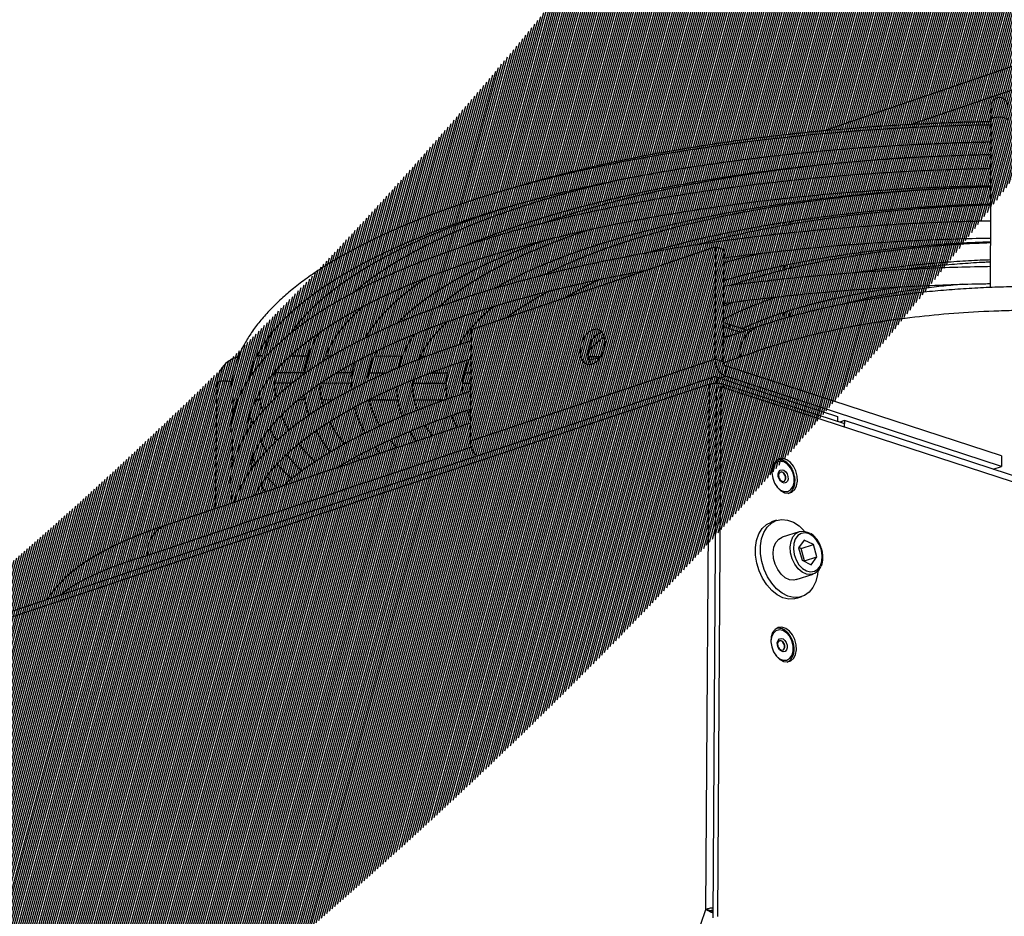
# Model space of a CAD drawing. Units: millimetres. Extents: x 3164 to 3584, y 2209 to 2506.
# Drawn here: x 3256 to 3272, y 2467 to 2482 of the extents above; entities that cross this region are included whole.
import ezdxf

# ---------------------------------------------------------------- set-up
doc = ezdxf.new("R2010")
doc.units = ezdxf.units.MM
doc.layers.add('Греерс', color=7, linetype='Continuous', lineweight=25)

# ---------------------------------------------------------------- blocks, each defined once
blk = doc.blocks.new('ГРЕЕРС ЗВП-М1-150В_общий')
at = {"layer": 'Греерс'}
for p, q in [((-26.212, 45.731), (-30.853, 44.143)), ((-26.387, 45.164), (-28.978, 44.28)), ((-27.264, 44.379), (-27.276, 40.773)), ((-31.578, 43.346), (-31.578, 43.328)), ((-31.582, 42.599), (-31.583, 42.561)), ((-31.706, 42.582), (-31.706, 42.542)), ((-31.708, 42.177), (-31.709, 42.108)), ((-31.585, 42.196), (-31.585, 42.129)), ((-33.179, 41.651), (-38.445, 39.864)), ((-33.195, 39.229), (-33.179, 41.651)), ((-33.179, 41.651), (-33.006, 41.593)), ((-33.022, 39.173), (-33.006, 41.593)), ((-31.713, 41.249), (-31.714, 41.15)), ((-31.59, 41.274), (-31.591, 41.18)), ((-33.014, 40.38), (-32.804, 40.457)), ((-31.596, 40.277), (-31.596, 40.138)), ((-31.719, 40.236), (-31.72, 40.103)), ((-38.445, 39.864), (-38.468, 37.463)), ((-32.917, 39.896), (-33.017, 39.928)), ((-33.016, 40.022), (-32.882, 39.978)), ((-32.882, 39.978), (-32.917, 39.896)), ((-32.917, 39.896), (-32.649, 39.809)), ((-32.882, 39.978), (-32.509, 39.857)), ((-32.868, 39.732), (-33.018, 39.712)), ((-42.94, 39.3), (-43.053, 39.3)), ((-41.954, 39.297), (-42.343, 39.298)), ((-41.448, 39.295), (-41.577, 39.296)), ((-39.929, 39.291), (-40.53, 39.293)), ((-39.408, 39.29), (-39.539, 39.29)), ((-33.195, 39.229), (-38.468, 37.463)), ((-35.656, 39.279), (-35.928, 39.28)), ((-33.022, 39.173), (-33.195, 39.229)), ((-32.483, 39.332), (-32.664, 39.271)), ((-32.971, 39.089), (-32.973, 38.863)), ((-27.037, 37.146), (-32.971, 39.089)), ((-33.232, 38.846), (-62.927, 28.92)), ((-43.193, 38.946), (-43.135, 38.946)), ((-42.655, 38.945), (-42.037, 38.943)), ((-41.334, 38.941), (-41.002, 38.94)), ((-40.643, 38.939), (-40.265, 38.938)), ((-39.317, 38.936), (-38.955, 38.935)), ((-38.591, 38.934), (-38.454, 38.933)), ((-33.162, 38.845), (-33.163, 38.709)), ((-33.162, 38.845), (-30.562, 37.996)), ((-32.973, 38.863), (-33.093, 38.823)), ((-27.038, 36.922), (-32.973, 38.863)), ((-33.32, 38.693), (-67.605, 27.24)), ((-43.921, 38.71), (-43.955, 36.011)), ((-42.295, 38.714), (-42.67, 38.715)), ((-41.022, 38.71), (-41.691, 38.712)), ((-38.984, 38.705), (-39.696, 38.706)), ((-38.456, 38.703), (-38.631, 38.704)), ((-33.395, 27.384), (-33.32, 38.693)), ((-33.172, 38.604), (-33.247, 27.202)), ((-33.072, 38.637), (-33.172, 38.604)), ((-33.072, 38.637), (-33.146, 27.233)), ((54.147, 10.158), (-33.072, 38.637)), ((-33.017, 38.619), (-33.016, 38.694)), ((-33.016, 38.694), (-30.416, 37.845)), ((-43.575, 38.004), (-43.57, 38.415)), ((-43.072, 38.363), (-42.995, 38.363)), ((-42.159, 38.361), (-42.022, 38.36)), ((-41.664, 38.359), (-41.405, 38.358)), ((-40.637, 38.356), (-40.026, 38.355)), ((-39.666, 38.354), (-39.009, 38.352)), ((-38.463, 37.976), (-38.535, 38.13)), ((-30.562, 37.996), (-30.563, 37.893)), ((-30.416, 37.909), (-30.513, 37.877)), ((-30.416, 37.909), (-30.417, 37.77)), ((52.081, 10.95), (-30.416, 37.909)), ((-43.589, 36.904), (-43.582, 37.498)), ((-43.586, 37.129), (-43.561, 37.024)), ((-43.157, 37.096), (-43.08, 36.989)), ((-40.833, 37.058), (-40.915, 37.133)), ((-27.037, 37.146), (-27.038, 36.922)), ((-27.217, 36.863), (-27.038, 36.922)), ((-42.873, 36.374), (-42.97, 36.524)), ((-43.598, 36.131), (-43.595, 36.399)), ((-31.875, 35.761), (-31.982, 35.726)), ((-31.387, 35.516), (-31.754, 35.396)), ((-31.278, 35.337), (-31.4, 35.168)), ((-31.348, 35.153), (-31.394, 35.176)), ((-31.348, 35.153), (-31.081, 35.24)), ((-31.081, 35.24), (-31.278, 35.337)), ((-31.005, 34.973), (-31.081, 35.24)), ((-45.414, 35.004), (-45.588, 34.946)), ((-31.4, 35.168), (-31.325, 34.901)), ((-31.273, 34.886), (-31.348, 35.153)), ((-31.273, 34.886), (-31.005, 34.973)), ((-31.128, 34.804), (-31.005, 34.973)), ((-31.325, 34.901), (-31.128, 34.804)), ((-31.278, 34.878), (-31.273, 34.886)), ((-31.454, 34.484), (-31.086, 34.603)), ((-31.441, 34.084), (-31.334, 34.118)), ((-46.089, -9.377), (-33.395, 27.384)), ((-33.291, 27.352), (-33.395, 27.384)), ((-33.246, 27.342), (-33.27, 27.335))]:
    blk.add_line(p, q, dxfattribs=at)
at = {"layer": 'Греерс', "flags": 128}
for points in [[(-26.9, 44.377), (-26.914, 44.401), (-26.954, 44.421), (-27.014, 44.435), (-27.084, 44.44), (-27.153, 44.435), (-27.212, 44.422), (-27.251, 44.402), (-27.264, 44.379)], [(-31.695, 43.315), (-31.695, 43.317), (-31.682, 43.334)], [(-35.831, 39.862), (-35.911, 39.819), (-35.984, 39.747), (-36.044, 39.652), (-36.085, 39.543), (-36.103, 39.43), (-36.098, 39.322), (-36.07, 39.229), (-36.02, 39.16), (-35.954, 39.12), (-35.878, 39.114), (-35.797, 39.141), (-35.72, 39.199), (-35.653, 39.284), (-35.602, 39.387), (-35.572, 39.499), (-35.565, 39.611), (-35.582, 39.713), (-35.621, 39.794), (-35.68, 39.849), (-35.752, 39.873), (-35.831, 39.862)], [(-32.664, 39.271), (-32.65, 39.436), (-32.612, 39.586), (-32.55, 39.715), (-32.467, 39.819), (-32.366, 39.893), (-32.296, 39.924)], [(-35.864, 39.122), (-35.874, 39.135), (-35.914, 39.217), (-35.931, 39.318), (-35.924, 39.43), (-35.894, 39.542), (-35.843, 39.645), (-35.776, 39.729), (-35.699, 39.788), (-35.642, 39.81)], [(-43.921, 38.71), (-43.91, 38.73), (-43.874, 38.749), (-43.818, 38.761), (-43.751, 38.766), (-43.683, 38.761), (-43.624, 38.748), (-43.595, 38.737)], [(-31.702, 36.356), (-31.62, 36.346), (-31.546, 36.369), (-31.485, 36.423), (-31.444, 36.504), (-31.425, 36.603), (-31.431, 36.713), (-31.46, 36.823), (-31.511, 36.924), (-31.578, 37.007), (-31.657, 37.064), (-31.739, 37.091), (-31.817, 37.084), (-31.886, 37.045), (-31.937, 36.978), (-31.968, 36.887), (-31.975, 36.781), (-31.957, 36.67), (-31.917, 36.563), (-31.857, 36.47), (-31.783, 36.399), (-31.702, 36.356)], [(-31.869, 36.485), (-31.861, 36.476), (-31.787, 36.413), (-31.708, 36.381), (-31.631, 36.385), (-31.566, 36.424), (-31.518, 36.493), (-31.494, 36.585), (-31.496, 36.69), (-31.523, 36.797), (-31.574, 36.894), (-31.641, 36.97), (-31.718, 37.018), (-31.797, 37.032), (-31.869, 37.01), (-31.927, 36.956), (-31.963, 36.874), (-31.973, 36.816)], [(-31.789, 36.604), (-31.82, 36.651), (-31.837, 36.706), (-31.838, 36.761), (-31.823, 36.808), (-31.795, 36.839), (-31.757, 36.849), (-31.716, 36.838), (-31.677, 36.807), (-31.647, 36.76), (-31.629, 36.704), (-31.628, 36.649), (-31.643, 36.603), (-31.671, 36.572), (-31.709, 36.561), (-31.75, 36.573), (-31.789, 36.604)], [(-31.75, 36.6), (-31.739, 36.598), (-31.712, 36.606), (-31.693, 36.627), (-31.683, 36.659), (-31.684, 36.697), (-31.695, 36.736), (-31.716, 36.768), (-31.743, 36.79), (-31.772, 36.798), (-31.798, 36.79), (-31.815, 36.773)], [(-31.754, 36.601), (-31.734, 36.597), (-31.707, 36.604), (-31.687, 36.626), (-31.677, 36.66), (-31.678, 36.699), (-31.69, 36.738), (-31.711, 36.771), (-31.739, 36.794), (-31.768, 36.802), (-31.795, 36.794), (-31.813, 36.776)], [(-31.791, 36.627), (-31.764, 36.605), (-31.754, 36.601)], [(-31.441, 34.084), (-31.49, 34.071), (-31.612, 34.066), (-31.737, 34.095), (-31.862, 34.158), (-31.98, 34.251), (-32.087, 34.371), (-32.179, 34.513), (-32.252, 34.671), (-32.302, 34.838), (-32.328, 35.009), (-32.329, 35.175), (-32.304, 35.33), (-32.256, 35.467), (-32.184, 35.582), (-32.094, 35.668), (-31.987, 35.724), (-31.982, 35.726)], [(-30.986, 34.668), (-30.995, 34.592), (-31.032, 34.445), (-31.092, 34.318), (-31.173, 34.217), (-31.271, 34.145), (-31.384, 34.106), (-31.505, 34.101), (-31.631, 34.13), (-31.755, 34.192), (-31.873, 34.286), (-31.98, 34.406), (-32.072, 34.547), (-32.145, 34.705), (-32.195, 34.873), (-32.221, 35.043), (-32.222, 35.21), (-32.198, 35.365), (-32.149, 35.502), (-32.078, 35.617), (-31.987, 35.703), (-31.881, 35.759), (-31.763, 35.781), (-31.639, 35.768), (-31.514, 35.722), (-31.392, 35.643), (-31.279, 35.536), (-31.279, 35.536)], [(-31.454, 34.484), (-31.503, 34.474), (-31.596, 34.483), (-31.689, 34.526), (-31.776, 34.6), (-31.85, 34.699), (-31.906, 34.816), (-31.94, 34.942), (-31.948, 35.068), (-31.931, 35.184), (-31.89, 35.283), (-31.827, 35.356), (-31.754, 35.396)], [(-30.927, 34.762), (-30.979, 34.677), (-31.05, 34.619), (-31.136, 34.593), (-31.228, 34.602), (-31.322, 34.645), (-31.409, 34.719), (-31.483, 34.818), (-31.539, 34.935), (-31.572, 35.062), (-31.581, 35.188), (-31.564, 35.305), (-31.523, 35.403), (-31.46, 35.476), (-31.381, 35.518), (-31.291, 35.526), (-31.197, 35.5), (-31.162, 35.481)], [(-31.012, 35.335), (-31.089, 35.416), (-31.175, 35.47), (-31.263, 35.491), (-31.347, 35.478), (-31.418, 35.433), (-31.473, 35.357), (-31.505, 35.259), (-31.513, 35.145), (-31.496, 35.026), (-31.455, 34.909), (-31.393, 34.806), (-31.316, 34.725), (-31.23, 34.671), (-31.142, 34.65), (-31.059, 34.663), (-30.987, 34.709), (-30.933, 34.784), (-30.901, 34.882), (-30.893, 34.996), (-30.91, 35.116), (-30.951, 35.232), (-31.012, 35.335)], [(-31.723, 32.724), (-31.641, 32.714), (-31.567, 32.738), (-31.506, 32.792), (-31.464, 32.873), (-31.445, 32.973), (-31.451, 33.083), (-31.48, 33.193), (-31.531, 33.295), (-31.599, 33.377), (-31.677, 33.434), (-31.76, 33.46), (-31.839, 33.453), (-31.907, 33.414), (-31.959, 33.345), (-31.99, 33.254), (-31.996, 33.148), (-31.979, 33.036), (-31.938, 32.929), (-31.878, 32.836), (-31.804, 32.766), (-31.723, 32.724)], [(-31.889, 32.851), (-31.884, 32.844), (-31.81, 32.781), (-31.731, 32.749), (-31.654, 32.753), (-31.588, 32.791), (-31.54, 32.86), (-31.515, 32.952), (-31.516, 33.058), (-31.543, 33.165), (-31.593, 33.262), (-31.66, 33.339), (-31.737, 33.387), (-31.816, 33.401), (-31.889, 33.38), (-31.947, 33.326), (-31.984, 33.244), (-31.994, 33.186)], [(-31.811, 32.973), (-31.841, 33.02), (-31.858, 33.075), (-31.859, 33.13), (-31.844, 33.177), (-31.815, 33.208), (-31.777, 33.218), (-31.736, 33.207), (-31.697, 33.175), (-31.667, 33.128), (-31.65, 33.073), (-31.649, 33.018), (-31.664, 32.971), (-31.693, 32.94), (-31.731, 32.93), (-31.772, 32.941), (-31.811, 32.973)], [(-31.772, 32.968), (-31.76, 32.967), (-31.734, 32.974), (-31.714, 32.996), (-31.704, 33.028), (-31.704, 33.066), (-31.716, 33.104), (-31.737, 33.137), (-31.763, 33.159), (-31.792, 33.167), (-31.819, 33.159), (-31.836, 33.142)], [(-31.776, 32.969), (-31.756, 32.965), (-31.729, 32.973), (-31.708, 32.995), (-31.698, 33.028), (-31.698, 33.067), (-31.71, 33.107), (-31.732, 33.14), (-31.759, 33.163), (-31.789, 33.171), (-31.816, 33.163), (-31.834, 33.145)], [(-31.813, 32.996), (-31.785, 32.974), (-31.776, 32.969)]]:
    blk.add_lwpolyline(points, dxfattribs=at)
at = {"layer": 'Греерс'}
for centre, radius, start, end in [((-32.808, 39.213), 0.387, 177.597, 244.8141), ((-32.934, 39.169), 0.0881, 177.6045, 244.7987), ((-38.052, 37.458), 0.416, 179.3057, 229.0111), ((-44.778, 35.064), 0.639, 114.5499, 185.3737)]:
    blk.add_arc(centre, radius, start, end, dxfattribs=at)
for points, knots in [([(-26.895, 44.655), (-26.895, 44.662), (-26.895, 44.675), (-26.896, 44.685), (-26.897, 44.7), (-26.9, 44.72), (-26.911, 44.755), (-26.937, 44.798), (-26.984, 44.838), (-27.045, 44.862), (-27.11, 44.862), (-27.165, 44.842), (-27.206, 44.812), (-27.232, 44.779), (-27.248, 44.748), (-27.255, 44.723), (-27.258, 44.706), (-27.26, 44.696), (-27.26, 44.688), (-27.261, 44.675), (-27.262, 44.651), (-27.263, 44.598), (-27.264, 44.518), (-27.264, 44.44), (-27.264, 44.391), (-27.264, 44.379)], [0, 0, 0, 0, 0.050393, 0.096238, 0.112522, 0.126995, 0.155985, 0.20116, 0.252879, 0.30638, 0.361238, 0.411074, 0.451668, 0.48613, 0.515027, 0.537851, 0.552761, 0.563721, 0.577713, 0.605648, 0.67998, 0.77274, 0.870605, 0.966818, 1, 1, 1, 1]), ([(-27.251, 44.341), (-27.408, 44.338), (-27.8, 44.331), (-28.424, 44.308), (-29.123, 44.275), (-29.815, 44.231), (-30.502, 44.178), (-31.18, 44.115), (-31.849, 44.043), (-32.508, 43.961), (-33.156, 43.871), (-33.791, 43.771), (-34.412, 43.663), (-35.018, 43.546), (-35.609, 43.421), (-36.183, 43.288), (-36.739, 43.147), (-37.196, 43.022), (-37.46, 42.941), (-37.553, 42.913)], [0, 0, 0, 0, 0.041162, 0.102817, 0.164474, 0.226134, 0.287798, 0.349468, 0.411143, 0.472826, 0.534518, 0.59622, 0.657933, 0.719659, 0.7814, 0.843158, 0.904936, 0.966735, 1, 1, 1, 1]), ([(-27.249, 44.271), (-27.338, 44.27), (-27.667, 44.265), (-28.233, 44.247), (-28.946, 44.217), (-29.654, 44.176), (-30.356, 44.126), (-31.051, 44.067), (-31.736, 43.998), (-32.413, 43.919), (-33.078, 43.832), (-33.731, 43.735), (-34.371, 43.629), (-34.997, 43.515), (-35.607, 43.393), (-36.202, 43.262), (-36.779, 43.123), (-37.338, 42.976), (-37.877, 42.822), (-38.397, 42.661), (-38.896, 42.492), (-39.374, 42.317), (-39.829, 42.135), (-40.262, 41.947), (-40.67, 41.752), (-41.055, 41.552), (-41.415, 41.347), (-41.749, 41.136), (-42.058, 40.921), (-42.34, 40.7), (-42.596, 40.475), (-42.824, 40.246), (-43.024, 40.014), (-43.196, 39.778), (-43.339, 39.539), (-43.453, 39.298), (-43.538, 39.057), (-43.595, 38.817), (-43.609, 38.657), (-43.616, 38.578)], [0, 0, 0, 0, 0.010222, 0.037718, 0.065214, 0.092712, 0.120211, 0.147712, 0.175215, 0.202722, 0.230231, 0.257745, 0.285263, 0.312787, 0.340316, 0.367852, 0.395396, 0.422949, 0.450511, 0.478084, 0.50567, 0.533269, 0.560884, 0.588516, 0.616166, 0.643836, 0.671526, 0.699236, 0.726963, 0.754703, 0.782443, 0.810162, 0.837833, 0.865416, 0.892865, 0.920134, 0.947186, 0.974014, 1, 1, 1, 1]), ([(-43.224, 38.819), (-43.212, 38.874), (-43.183, 39.002), (-43.106, 39.203), (-42.997, 39.42), (-42.86, 39.636), (-42.696, 39.849), (-42.505, 40.061), (-42.288, 40.271), (-42.043, 40.479), (-41.772, 40.684), (-41.474, 40.886), (-41.15, 41.085), (-40.8, 41.28), (-40.425, 41.471), (-40.026, 41.657), (-39.602, 41.838), (-39.154, 42.013), (-38.684, 42.183), (-38.192, 42.346), (-37.678, 42.503), (-37.145, 42.653), (-36.591, 42.796), (-36.019, 42.931), (-35.43, 43.058), (-34.824, 43.178), (-34.203, 43.289), (-33.567, 43.392), (-32.918, 43.486), (-32.257, 43.571), (-31.585, 43.647), (-30.903, 43.714), (-30.213, 43.772), (-29.515, 43.82), (-28.811, 43.858), (-28.102, 43.887), (-27.587, 43.902), (-27.307, 43.906), (-27.266, 43.906)], [0, 0, 0, 0, 0.022676, 0.052206, 0.081427, 0.110363, 0.139075, 0.167633, 0.196094, 0.224501, 0.252887, 0.281268, 0.309656, 0.338057, 0.366478, 0.394918, 0.423379, 0.45186, 0.480359, 0.508874, 0.537406, 0.565951, 0.594508, 0.623076, 0.651654, 0.680241, 0.708835, 0.737436, 0.766043, 0.794655, 0.823271, 0.851891, 0.880515, 0.909141, 0.93777, 0.9664, 0.995032, 1, 1, 1, 1]), ([(-38.59, 41.662), (-38.564, 41.673), (-38.407, 41.743), (-38.097, 41.865), (-37.658, 42.029), (-37.194, 42.186), (-36.71, 42.336), (-36.205, 42.48), (-35.681, 42.617), (-35.138, 42.746), (-34.578, 42.868), (-34.001, 42.981), (-33.409, 43.087), (-32.803, 43.183), (-32.184, 43.272), (-31.553, 43.351), (-30.912, 43.421), (-30.261, 43.482), (-29.601, 43.534), (-28.936, 43.576), (-28.264, 43.608), (-27.707, 43.629), (-27.374, 43.635), (-27.267, 43.637)], [0, 0, 0, 0, 0.009877, 0.060514, 0.111189, 0.1619, 0.212643, 0.263415, 0.314212, 0.365033, 0.415873, 0.466731, 0.517604, 0.568491, 0.61939, 0.670299, 0.721217, 0.772142, 0.823074, 0.874011, 0.924953, 0.975898, 1, 1, 1, 1]), ([(-28.863, 43.578), (-29.033, 43.568), (-29.419, 43.545), (-30.014, 43.497), (-30.648, 43.438), (-31.273, 43.369), (-31.888, 43.291), (-32.491, 43.204), (-33.081, 43.108), (-33.657, 43.003), (-34.218, 42.89), (-34.763, 42.769), (-35.291, 42.639), (-35.801, 42.503), (-36.291, 42.358), (-36.66, 42.241), (-36.859, 42.17), (-36.908, 42.153)], [0, 0, 0, 0, 0.055511, 0.126262, 0.19702, 0.267787, 0.338565, 0.409354, 0.480158, 0.550979, 0.621818, 0.69268, 0.763566, 0.834482, 0.90543, 0.976415, 1, 1, 1, 1]), ([(-27.268, 43.329), (-27.352, 43.328), (-27.676, 43.324), (-28.237, 43.306), (-28.95, 43.276), (-29.659, 43.235), (-30.361, 43.185), (-31.056, 43.126), (-31.742, 43.057), (-32.418, 42.979), (-33.084, 42.892), (-33.737, 42.796), (-34.378, 42.691), (-35.004, 42.577), (-35.615, 42.455), (-36.209, 42.325), (-36.787, 42.186), (-37.346, 42.04), (-37.886, 41.887), (-38.406, 41.726), (-38.905, 41.558), (-39.383, 41.383), (-39.839, 41.202), (-40.271, 41.015), (-40.68, 40.822), (-41.065, 40.623), (-41.425, 40.418), (-41.76, 40.208), (-42.069, 39.993), (-42.351, 39.774), (-42.607, 39.55), (-42.835, 39.322), (-43.035, 39.09), (-43.207, 38.855), (-43.35, 38.617), (-43.465, 38.378), (-43.549, 38.137), (-43.606, 37.898), (-43.62, 37.739), (-43.627, 37.661)], [0, 0, 0, 0, 0.009631, 0.037143, 0.064656, 0.09217, 0.119686, 0.147204, 0.174724, 0.202247, 0.229774, 0.257304, 0.284839, 0.312379, 0.339925, 0.367478, 0.395039, 0.422608, 0.450187, 0.477777, 0.505379, 0.532996, 0.560628, 0.588276, 0.615944, 0.643631, 0.671339, 0.699067, 0.726813, 0.754572, 0.782332, 0.810072, 0.837764, 0.865368, 0.892838, 0.920124, 0.947192, 0.974032, 1, 1, 1, 1]), ([(-35.141, 43.114), (-35.233, 43.093), (-35.513, 43.031), (-35.962, 42.919), (-36.49, 42.777), (-36.997, 42.627), (-37.485, 42.47), (-37.952, 42.307), (-38.397, 42.136), (-38.819, 41.959), (-39.218, 41.776), (-39.594, 41.587), (-39.945, 41.392), (-40.271, 41.192), (-40.571, 40.987), (-40.801, 40.814), (-40.921, 40.708), (-40.959, 40.674)], [0, 0, 0, 0, 0.034813, 0.106191, 0.177595, 0.24903, 0.320498, 0.392005, 0.463555, 0.535153, 0.606804, 0.678512, 0.750279, 0.822106, 0.893989, 0.965913, 1, 1, 1, 1]), ([(-43.27, 37.66), (-43.264, 37.723), (-43.252, 37.858), (-43.198, 38.065), (-43.117, 38.282), (-43.008, 38.498), (-42.871, 38.712), (-42.707, 38.925), (-42.516, 39.136), (-42.299, 39.345), (-42.054, 39.552), (-41.783, 39.756), (-41.485, 39.957), (-41.161, 40.155), (-40.811, 40.349), (-40.436, 40.539), (-40.036, 40.724), (-39.612, 40.905), (-39.164, 41.079), (-38.694, 41.248), (-38.201, 41.411), (-37.688, 41.567), (-37.154, 41.716), (-36.6, 41.858), (-36.028, 41.993), (-35.438, 42.12), (-34.832, 42.239), (-34.21, 42.35), (-33.574, 42.452), (-32.925, 42.546), (-32.264, 42.631), (-31.591, 42.707), (-30.909, 42.773), (-30.218, 42.831), (-29.52, 42.878), (-28.816, 42.917), (-28.107, 42.945), (-27.591, 42.961), (-27.311, 42.964), (-27.269, 42.965)], [0, 0, 0, 0, 0.024896, 0.053742, 0.08234, 0.110634, 0.138647, 0.166442, 0.194087, 0.221638, 0.249138, 0.276618, 0.304094, 0.331577, 0.359074, 0.386589, 0.414125, 0.44168, 0.469255, 0.496847, 0.524457, 0.552081, 0.579718, 0.607367, 0.635028, 0.662697, 0.690375, 0.71806, 0.745752, 0.773449, 0.801152, 0.828858, 0.856569, 0.884282, 0.911998, 0.939717, 0.967437, 0.995159, 1, 1, 1, 1]), ([(-37.961, 40.744), (-37.9, 40.78), (-37.738, 40.873), (-37.447, 41.019), (-37.092, 41.183), (-36.712, 41.342), (-36.31, 41.496), (-35.885, 41.644), (-35.438, 41.785), (-34.971, 41.92), (-34.485, 42.048), (-33.98, 42.168), (-33.458, 42.281), (-32.92, 42.386), (-32.366, 42.483), (-31.799, 42.571), (-31.219, 42.651), (-30.628, 42.721), (-30.026, 42.783), (-29.416, 42.835), (-28.799, 42.879), (-28.176, 42.912), (-27.665, 42.933), (-27.362, 42.939), (-27.269, 42.941)], [0, 0, 0, 0, 0.028676, 0.075894, 0.123159, 0.170473, 0.217832, 0.265233, 0.312672, 0.360145, 0.407648, 0.455177, 0.502729, 0.550301, 0.597891, 0.645496, 0.693114, 0.740743, 0.788382, 0.836028, 0.883682, 0.931341, 0.979004, 1, 1, 1, 1]), ([(-27.269, 42.934), (-27.307, 42.933), (-27.549, 42.928), (-27.992, 42.91), (-28.596, 42.879), (-29.193, 42.837), (-29.784, 42.785), (-30.366, 42.725), (-30.938, 42.655), (-31.499, 42.577), (-32.048, 42.489), (-32.583, 42.393), (-33.104, 42.288), (-33.608, 42.176), (-34.096, 42.055), (-34.565, 41.927), (-35.015, 41.791), (-35.445, 41.648), (-35.855, 41.498), (-36.242, 41.341), (-36.585, 41.189), (-36.788, 41.087), (-36.879, 41.041)], [0, 0, 0, 0, 0.009838, 0.062359, 0.114883, 0.167411, 0.219945, 0.272487, 0.325037, 0.377598, 0.430172, 0.482761, 0.535367, 0.587993, 0.640642, 0.693318, 0.746025, 0.798768, 0.851551, 0.904379, 0.95726, 1, 1, 1, 1]), ([(-42.308, 39.803), (-42.307, 39.805), (-42.263, 39.877), (-42.152, 40.019), (-41.972, 40.227), (-41.761, 40.434), (-41.525, 40.638), (-41.262, 40.84), (-40.972, 41.039), (-40.656, 41.235), (-40.315, 41.427), (-39.948, 41.614), (-39.557, 41.797), (-39.141, 41.975), (-38.702, 42.148), (-38.239, 42.314), (-37.832, 42.451), (-37.571, 42.529), (-37.479, 42.557)], [0, 0, 0, 0, 0.001743, 0.071078, 0.139989, 0.208632, 0.277126, 0.345554, 0.413969, 0.482395, 0.550855, 0.619362, 0.68792, 0.75653, 0.82519, 0.893896, 0.962645, 1, 1, 1, 1]), ([(-34.706, 41.507), (-34.686, 41.513), (-34.522, 41.565), (-34.197, 41.655), (-33.728, 41.776), (-33.24, 41.89), (-32.735, 41.996), (-32.214, 42.094), (-31.679, 42.184), (-31.13, 42.265), (-30.569, 42.337), (-29.998, 42.401), (-29.417, 42.456), (-28.828, 42.501), (-28.233, 42.537), (-27.713, 42.561), (-27.391, 42.569), (-27.27, 42.572)], [0, 0, 0, 0, 0.010227, 0.082814, 0.155452, 0.228134, 0.300855, 0.373609, 0.446391, 0.519199, 0.592027, 0.664874, 0.737736, 0.810611, 0.883495, 0.956388, 1, 1, 1, 1]), ([(-27.27, 42.546), (-27.287, 42.546), (-27.497, 42.541), (-27.898, 42.523), (-28.473, 42.492), (-29.042, 42.45), (-29.603, 42.399), (-30.156, 42.339), (-30.698, 42.269), (-31.229, 42.191), (-31.747, 42.104), (-32.251, 42.008), (-32.739, 41.904), (-33.184, 41.8), (-33.458, 41.726), (-33.581, 41.693)], [0, 0, 0, 0, 0.006972, 0.090908, 0.17485, 0.2588, 0.342762, 0.426738, 0.51073, 0.594744, 0.678782, 0.762849, 0.84695, 0.93109, 1, 1, 1, 1]), ([(-27.272, 42.202), (-27.356, 42.201), (-27.68, 42.197), (-28.242, 42.179), (-28.955, 42.149), (-29.664, 42.108), (-30.367, 42.059), (-31.062, 42), (-31.749, 41.931), (-32.425, 41.853), (-33.091, 41.767), (-33.745, 41.671), (-34.386, 41.566), (-35.012, 41.453), (-35.624, 41.332), (-36.219, 41.202), (-36.796, 41.065), (-37.356, 40.919), (-37.896, 40.767), (-38.416, 40.607), (-38.916, 40.44), (-39.394, 40.266), (-39.85, 40.086), (-40.283, 39.899), (-40.692, 39.707), (-41.077, 39.509), (-41.437, 39.306), (-41.772, 39.097), (-42.081, 38.883), (-42.364, 38.665), (-42.619, 38.442), (-42.848, 38.215), (-43.048, 37.984), (-43.22, 37.751), (-43.364, 37.514), (-43.478, 37.275), (-43.562, 37.036), (-43.62, 36.798), (-43.634, 36.64), (-43.64, 36.562)], [0, 0, 0, 0, 0.009639, 0.037151, 0.064664, 0.092179, 0.119695, 0.147212, 0.174733, 0.202256, 0.229782, 0.257313, 0.284848, 0.312388, 0.339934, 0.367487, 0.395048, 0.422617, 0.450196, 0.477787, 0.505389, 0.533006, 0.560638, 0.588287, 0.615955, 0.643644, 0.671353, 0.699082, 0.726831, 0.754593, 0.782357, 0.810102, 0.837799, 0.865408, 0.892882, 0.920171, 0.947237, 0.974072, 1, 1, 1, 1]), ([(-35.856, 42.028), (-35.92, 42.008), (-36.136, 41.94), (-36.483, 41.815), (-36.898, 41.656), (-37.289, 41.489), (-37.657, 41.317), (-38.001, 41.138), (-38.321, 40.954), (-38.617, 40.764), (-38.883, 40.569), (-39.056, 40.433), (-39.132, 40.361), (-39.137, 40.357)], [0, 0, 0, 0, 0.043688, 0.148886, 0.254161, 0.359523, 0.464981, 0.570543, 0.676213, 0.78199, 0.887859, 0.993783, 1, 1, 1, 1]), ([(-40.038, 40.002), (-39.983, 40.058), (-39.865, 40.178), (-39.651, 40.36), (-39.404, 40.548), (-39.129, 40.733), (-38.828, 40.915), (-38.502, 41.093), (-38.151, 41.267), (-37.776, 41.436), (-37.376, 41.599), (-37.063, 41.719), (-36.876, 41.782), (-36.839, 41.795)], [0, 0, 0, 0, 0.08614, 0.18484, 0.283433, 0.382008, 0.480613, 0.579284, 0.67804, 0.776886, 0.875822, 0.974842, 1, 1, 1, 1]), ([(-33.01, 40.925), (-32.877, 40.963), (-32.609, 41.04), (-32.183, 41.146), (-31.739, 41.246), (-31.279, 41.338), (-30.804, 41.422), (-30.315, 41.498), (-29.814, 41.565), (-29.302, 41.623), (-28.781, 41.672), (-28.251, 41.712), (-27.748, 41.742), (-27.421, 41.754), (-27.273, 41.759)], [0, 0, 0, 0, 0.083903, 0.168367, 0.252898, 0.337487, 0.422126, 0.506806, 0.591522, 0.676268, 0.761038, 0.845828, 0.930634, 1, 1, 1, 1]), ([(-33.007, 41.408), (-32.982, 41.412), (-32.74, 41.446), (-32.271, 41.504), (-31.599, 41.58), (-30.916, 41.646), (-30.225, 41.704), (-29.526, 41.751), (-28.822, 41.79), (-28.112, 41.818), (-27.595, 41.834), (-27.315, 41.837), (-27.273, 41.838)], [0, 0, 0, 0, 0.014024, 0.134568, 0.25513, 0.375709, 0.496302, 0.616906, 0.73752, 0.858142, 0.978769, 1, 1, 1, 1]), ([(-27.273, 41.733), (-27.379, 41.729), (-27.658, 41.718), (-28.103, 41.691), (-28.608, 41.651), (-29.104, 41.602), (-29.592, 41.544), (-30.068, 41.476), (-30.532, 41.401), (-30.983, 41.316), (-31.419, 41.223), (-31.838, 41.123), (-32.239, 41.014), (-32.579, 40.912), (-32.777, 40.844), (-32.854, 40.818)], [0, 0, 0, 0, 0.050295, 0.131701, 0.213118, 0.294552, 0.376006, 0.457486, 0.538997, 0.620546, 0.702139, 0.783787, 0.865497, 0.947282, 1, 1, 1, 1]), ([(-32.178, 41.513), (-32.294, 41.486), (-32.559, 41.423), (-32.834, 41.351), (-32.989, 41.304), (-33.008, 41.298)], [0, 0, 0, 0, 0.406254, 0.926946, 1, 1, 1, 1]), ([(-30.208, 41.089), (-30.098, 41.106), (-29.836, 41.148), (-29.407, 41.205), (-28.925, 41.26), (-28.433, 41.306), (-27.933, 41.342), (-27.546, 41.364), (-27.325, 41.372), (-27.274, 41.373)], [0, 0, 0, 0, 0.119557, 0.285566, 0.451645, 0.617781, 0.783962, 0.95018, 1, 1, 1, 1]), ([(-27.275, 41.318), (-27.315, 41.317), (-27.516, 41.309), (-27.872, 41.286), (-28.342, 41.248), (-28.768, 41.205), (-29.032, 41.171), (-29.146, 41.156)], [0, 0, 0, 0, 0.06303, 0.311925, 0.560865, 0.809867, 1, 1, 1, 1]), ([(-43.263, 36.73), (-43.263, 36.736), (-43.254, 36.814), (-43.21, 36.964), (-43.131, 37.179), (-43.021, 37.394), (-42.884, 37.607), (-42.721, 37.819), (-42.53, 38.028), (-42.312, 38.236), (-42.067, 38.442), (-41.796, 38.645), (-41.498, 38.845), (-41.174, 39.042), (-40.824, 39.235), (-40.448, 39.424), (-40.048, 39.608), (-39.624, 39.787), (-39.176, 39.961), (-38.705, 40.129), (-38.213, 40.291), (-37.699, 40.446), (-37.164, 40.595), (-36.61, 40.736), (-36.038, 40.87), (-35.447, 40.996), (-34.993, 41.087), (-34.731, 41.133), (-34.677, 41.142)], [0, 0, 0, 0, 0.003503, 0.046259, 0.088637, 0.130554, 0.172048, 0.213216, 0.254161, 0.294967, 0.3357, 0.376402, 0.417101, 0.45781, 0.498542, 0.539301, 0.580091, 0.620911, 0.66176, 0.702635, 0.743536, 0.784458, 0.825401, 0.866361, 0.907337, 0.948327, 0.98933, 1, 1, 1, 1]), ([(-27.275, 41.222), (-27.359, 41.221), (-27.683, 41.216), (-28.245, 41.198), (-28.96, 41.168), (-29.669, 41.128), (-30.372, 41.079), (-31.067, 41.02), (-31.754, 40.951), (-32.403, 40.878), (-32.818, 40.823), (-33.011, 40.797)], [0, 0, 0, 0, 0.042627, 0.164209, 0.285795, 0.407387, 0.528985, 0.650592, 0.77221, 0.893841, 1, 1, 1, 1]), ([(-39.383, 40.991), (-39.398, 40.982), (-39.516, 40.908), (-39.714, 40.764), (-39.973, 40.559), (-40.204, 40.35), (-40.408, 40.136), (-40.581, 39.918), (-40.688, 39.767), (-40.73, 39.688), (-40.732, 39.683)], [0, 0, 0, 0, 0.023094, 0.184745, 0.346486, 0.508208, 0.669735, 0.830819, 0.991131, 1, 1, 1, 1]), ([(-35.679, 40.945), (-35.776, 40.899), (-35.984, 40.799), (-36.224, 40.669), (-36.36, 40.584), (-36.404, 40.557)], [0, 0, 0, 0, 0.3727535, 0.7994019, 1, 1, 1, 1]), ([(-37.688, 40.121), (-37.686, 40.122), (-37.614, 40.182), (-37.448, 40.297), (-37.184, 40.467), (-36.956, 40.599), (-36.81, 40.673), (-36.769, 40.694)], [0, 0, 0, 0, 0.0059236, 0.2996534, 0.593395, 0.8873243, 1, 1, 1, 1]), ([(-33.013, 40.429), (-32.989, 40.433), (-32.747, 40.467), (-32.278, 40.525), (-31.605, 40.601), (-30.922, 40.666), (-30.231, 40.723), (-29.532, 40.771), (-28.827, 40.809), (-28.117, 40.837), (-27.599, 40.853), (-27.318, 40.856), (-27.276, 40.857)], [0, 0, 0, 0, 0.01386, 0.134407, 0.254972, 0.375553, 0.496148, 0.616755, 0.737371, 0.857995, 0.978625, 1, 1, 1, 1]), ([(-32.61, 39.888), (-32.571, 39.907), (-32.446, 39.967), (-32.21, 40.064), (-31.904, 40.178), (-31.575, 40.286), (-31.226, 40.388), (-30.857, 40.483), (-30.47, 40.571), (-30.068, 40.651), (-29.649, 40.723), (-29.363, 40.768), (-29.216, 40.786), (-29.215, 40.786)], [0, 0, 0, 0, 0.0474808, 0.1525905, 0.2579296, 0.3634743, 0.4691981, 0.5750748, 0.681081, 0.7871958, 0.8934013, 0.9996821, 1, 1, 1, 1]), ([(-20.069, 39.889), (-20.156, 39.918), (-20.337, 39.978), (-20.667, 40.079), (-21.056, 40.187), (-21.497, 40.296), (-21.941, 40.392), (-22.387, 40.477), (-22.835, 40.55), (-23.293, 40.613), (-23.763, 40.667), (-24.25, 40.713), (-24.744, 40.748), (-25.242, 40.774), (-25.742, 40.79), (-26.242, 40.795), (-26.741, 40.791), (-27.238, 40.777), (-27.733, 40.752), (-28.221, 40.718), (-28.704, 40.674), (-29.179, 40.619), (-29.645, 40.556), (-30.092, 40.482), (-30.521, 40.401), (-30.935, 40.31), (-31.345, 40.209), (-31.748, 40.098), (-32.068, 40), (-32.244, 39.94), (-32.296, 39.923)], [0, 0, 0, 0, 0.026403, 0.055335, 0.096082, 0.135628, 0.173918, 0.211057, 0.247173, 0.282241, 0.319155, 0.356036, 0.392959, 0.429859, 0.466686, 0.503391, 0.539842, 0.576544, 0.613214, 0.649912, 0.686682, 0.723579, 0.760685, 0.797593, 0.833029, 0.869167, 0.906208, 0.944384, 0.983939, 1, 1, 1, 1]), ([(-27.878, 40.842), (-28.011, 40.83), (-28.287, 40.805), (-28.694, 40.756), (-29.1, 40.697), (-29.493, 40.629), (-29.872, 40.553), (-30.183, 40.482), (-30.36, 40.435), (-30.422, 40.418)], [0, 0, 0, 0, 0.144003, 0.298245, 0.452563, 0.606978, 0.761511, 0.91619, 1, 1, 1, 1]), ([(-31.842, 40.572), (-31.902, 40.553), (-32.078, 40.496), (-32.348, 40.394), (-32.65, 40.266), (-32.873, 40.163), (-32.987, 40.1), (-33.016, 40.084)], [0, 0, 0, 0, 0.134696, 0.392935, 0.651621, 0.910821, 1, 1, 1, 1]), ([(-41.617, 39.19), (-41.595, 39.253), (-41.549, 39.384), (-41.443, 39.584), (-41.31, 39.788), (-41.149, 39.991), (-40.97, 40.185), (-40.832, 40.31), (-40.767, 40.369)], [0, 0, 0, 0, 0.1608633, 0.3353588, 0.5079165, 0.6790094, 0.8491264, 1, 1, 1, 1]), ([(-37.948, 40.369), (-37.987, 40.338), (-38.109, 40.244), (-38.283, 40.082), (-38.471, 39.881), (-38.617, 39.699), (-38.688, 39.581), (-38.716, 39.534)], [0, 0, 0, 0, 0.116217, 0.357091, 0.597597, 0.837235, 1, 1, 1, 1]), ([(-19.893, 39.296), (-19.919, 39.306), (-19.945, 39.315), (-19.997, 39.334), (-20.024, 39.344), (-20.103, 39.372), (-20.157, 39.391), (-20.319, 39.446), (-20.43, 39.482), (-20.656, 39.551), (-20.772, 39.584), (-21.008, 39.65), (-21.129, 39.681), (-21.494, 39.772), (-21.744, 39.828), (-22.258, 39.931), (-22.521, 39.977), (-23.06, 40.061), (-23.335, 40.099), (-23.688, 40.139), (-23.759, 40.147), (-23.901, 40.162), (-23.972, 40.169), (-24.186, 40.189), (-24.329, 40.202), (-24.759, 40.234), (-25.047, 40.251), (-25.627, 40.274), (-25.918, 40.28), (-26.358, 40.281), (-26.505, 40.28), (-26.8, 40.275), (-26.946, 40.272), (-27.383, 40.257), (-27.671, 40.241), (-28.24, 40.201), (-28.521, 40.175), (-29.076, 40.114), (-29.349, 40.078), (-29.755, 40.017), (-29.889, 39.995), (-30.153, 39.95), (-30.283, 39.926), (-30.666, 39.85), (-30.913, 39.796), (-31.391, 39.678), (-31.621, 39.615), (-31.954, 39.514), (-32.063, 39.48), (-32.223, 39.426), (-32.275, 39.407), (-32.354, 39.38), (-32.38, 39.37), (-32.431, 39.351), (-32.457, 39.342), (-32.483, 39.332)], [0, 0, 0, 0, 0.007812, 0.007812, 0.015625, 0.015625, 0.03125, 0.03125, 0.0625, 0.0625, 0.09375, 0.09375, 0.125, 0.125, 0.1875, 0.1875, 0.25, 0.25, 0.3125, 0.3125, 0.328125, 0.328125, 0.34375, 0.34375, 0.375, 0.375, 0.4375, 0.4375, 0.5, 0.5, 0.53125, 0.53125, 0.5625, 0.5625, 0.625, 0.625, 0.6875, 0.6875, 0.75, 0.75, 0.78125, 0.78125, 0.8125, 0.8125, 0.875, 0.875, 0.9375, 0.9375, 0.96875, 0.96875, 0.984375, 0.984375, 0.992187, 0.992187, 1, 1, 1, 1]), ([(-39.571, 39.225), (-39.545, 39.281), (-39.49, 39.399), (-39.373, 39.58), (-39.224, 39.768), (-39.084, 39.921), (-38.985, 40.01), (-38.954, 40.038)], [0, 0, 0, 0, 0.205256, 0.43809, 0.668402, 0.897081, 1, 1, 1, 1]), ([(-32.296, 39.923), (-32.354, 39.904), (-32.514, 39.851), (-32.752, 39.77), (-32.936, 39.709), (-33.018, 39.681)], [0, 0, 0, 0, 0.235693, 0.655519, 1, 1, 1, 1]), ([(-38.448, 39.623), (-38.607, 39.571), (-38.934, 39.464), (-39.403, 39.294), (-39.86, 39.115), (-40.293, 38.929), (-40.702, 38.738), (-41.087, 38.54), (-41.448, 38.338), (-41.783, 38.13), (-42.092, 37.917), (-42.375, 37.7), (-42.631, 37.478), (-42.859, 37.252), (-43.06, 37.023), (-43.232, 36.79), (-43.375, 36.554), (-43.48, 36.341), (-43.526, 36.204), (-43.544, 36.149)], [0, 0, 0, 0, 0.056939, 0.116984, 0.177064, 0.237181, 0.29734, 0.357542, 0.417791, 0.478086, 0.538422, 0.598789, 0.659162, 0.719495, 0.779725, 0.839765, 0.899509, 0.958846, 1, 1, 1, 1]), ([(-42.722, 39.81), (-42.727, 39.802), (-42.78, 39.716), (-42.853, 39.55), (-42.935, 39.339), (-42.964, 39.206), (-42.975, 39.154)], [0, 0, 0, 0, 0.036341, 0.401181, 0.763039, 1, 1, 1, 1]), ([(-41.728, 39.79), (-41.754, 39.748), (-41.825, 39.63), (-41.913, 39.434), (-41.99, 39.202), (-42.031, 39.026), (-42.038, 38.928), (-42.039, 38.908)], [0, 0, 0, 0, 0.1468977, 0.4113006, 0.673298, 0.9328598, 1, 1, 1, 1]), ([(-39.674, 39.764), (-39.679, 39.757), (-39.737, 39.68), (-39.824, 39.529), (-39.926, 39.312), (-39.985, 39.152), (-40.002, 39.064), (-40.004, 39.05)], [0, 0, 0, 0, 0.029558, 0.336875, 0.641466, 0.942746, 1, 1, 1, 1]), ([(-35.925, 39.391), (-35.893, 39.428), (-35.815, 39.518), (-35.7, 39.627), (-35.611, 39.697), (-35.588, 39.716)], [0, 0, 0, 0, 0.3440474, 0.827625, 1, 1, 1, 1]), ([(-43.455, 39.278), (-43.472, 39.275), (-43.532, 39.263), (-43.627, 39.215), (-43.734, 39.137), (-43.82, 39.038), (-43.882, 38.924), (-43.915, 38.812), (-43.92, 38.74), (-43.921, 38.71)], [0, 0, 0, 0, 0.063407, 0.228396, 0.393396, 0.558134, 0.722338, 0.88581, 1, 1, 1, 1]), ([(-43.097, 36.299), (-43.075, 36.344), (-43.018, 36.46), (-42.895, 36.646), (-42.732, 36.856), (-42.541, 37.065), (-42.323, 37.272), (-42.079, 37.476), (-41.807, 37.678), (-41.509, 37.878), (-41.185, 38.074), (-40.835, 38.266), (-40.459, 38.454), (-40.059, 38.637), (-39.635, 38.815), (-39.186, 38.988), (-38.791, 39.13), (-38.539, 39.211), (-38.451, 39.24)], [0, 0, 0, 0, 0.042985, 0.109867, 0.176218, 0.242207, 0.307975, 0.373625, 0.439229, 0.504828, 0.570445, 0.6361, 0.701801, 0.767551, 0.833351, 0.899198, 0.965089, 1, 1, 1, 1]), ([(-40.667, 38.751), (-40.667, 38.764), (-40.666, 38.843), (-40.639, 38.989), (-40.579, 39.189), (-40.524, 39.328), (-40.481, 39.4), (-40.478, 39.406)], [0, 0, 0, 0, 0.058237, 0.366328, 0.672389, 0.974631, 1, 1, 1, 1]), ([(-38.626, 38.482), (-38.627, 38.488), (-38.639, 38.555), (-38.636, 38.682), (-38.615, 38.865), (-38.566, 39.048), (-38.509, 39.17), (-38.481, 39.23)], [0, 0, 0, 0, 0.02397, 0.268784, 0.516266, 0.76255, 1, 1, 1, 1]), ([(-35.675, 39.261), (-35.683, 39.259), (-35.763, 39.243), (-35.841, 39.225), (-35.91, 39.21)], [0, 0, 0, 0, 0.1034034, 1, 1, 1, 1]), ([(-42.642, 38.415), (-42.649, 38.452), (-42.67, 38.56), (-42.674, 38.739), (-42.668, 38.893), (-42.649, 38.976), (-42.647, 38.987)], [0, 0, 0, 0, 0.193871, 0.566805, 0.942429, 1, 1, 1, 1]), ([(-40.955, 39.16), (-40.968, 39.114), (-41.002, 38.994), (-41.023, 38.798), (-41.032, 38.647), (-41.023, 38.571), (-41.023, 38.57)], [0, 0, 0, 0, 0.234472, 0.615552, 0.994145, 1, 1, 1, 1]), ([(-38.92, 39.08), (-38.924, 39.069), (-38.952, 38.989), (-38.978, 38.837), (-38.993, 38.627), (-38.987, 38.47), (-38.969, 38.384), (-38.965, 38.368)], [0, 0, 0, 0, 0.047356, 0.344279, 0.638169, 0.930511, 1, 1, 1, 1]), ([(-39.6, 38.132), (-39.614, 38.169), (-39.654, 38.27), (-39.688, 38.434), (-39.706, 38.615), (-39.696, 38.733), (-39.691, 38.789)], [0, 0, 0, 0, 0.171055, 0.456233, 0.74577, 1, 1, 1, 1]), ([(-33.162, 38.845), (-33.182, 38.852), (-33.203, 38.853), (-33.241, 38.845), (-33.258, 38.835), (-33.287, 38.807), (-33.299, 38.788), (-33.315, 38.744), (-33.32, 38.719), (-33.32, 38.693)], [0, 0, 0, 0, 0.25, 0.25, 0.5, 0.5, 0.75, 0.75, 1, 1, 1, 1]), ([(-41.627, 38.223), (-41.64, 38.263), (-41.673, 38.372), (-41.698, 38.535), (-41.698, 38.658), (-41.698, 38.712)], [0, 0, 0, 0, 0.24673, 0.664731, 1, 1, 1, 1]), ([(-40.054, 38.637), (-40.052, 38.571), (-40.047, 38.433), (-40.004, 38.223), (-39.964, 38.077), (-39.93, 38.003), (-39.929, 38)], [0, 0, 0, 0, 0.307586, 0.644661, 0.983234, 1, 1, 1, 1]), ([(-33.32, 38.693), (-33.301, 38.699), (-33.277, 38.705), (-33.226, 38.712), (-33.198, 38.714), (-33.141, 38.714), (-33.113, 38.713), (-33.061, 38.706), (-33.037, 38.701), (-33.016, 38.694)], [0, 0, 0, 0, 0.25, 0.25, 0.5, 0.5, 0.75, 0.75, 1, 1, 1, 1]), ([(-43.009, 38.486), (-43.005, 38.444), (-42.992, 38.324), (-42.965, 38.199), (-42.935, 38.116), (-42.933, 38.111)], [0, 0, 0, 0, 0.32862, 0.95565, 1, 1, 1, 1]), ([(-38.458, 38.538), (-38.463, 38.536), (-38.641, 38.481), (-38.972, 38.367), (-39.447, 38.195), (-39.898, 38.015), (-40.327, 37.83), (-40.732, 37.639), (-41.112, 37.442), (-41.467, 37.24), (-41.798, 37.033), (-42.101, 36.821), (-42.331, 36.644), (-42.451, 36.537), (-42.488, 36.503)], [0, 0, 0, 0, 0.002978, 0.098075, 0.193223, 0.288425, 0.383689, 0.47902, 0.574423, 0.6699, 0.765452, 0.861069, 0.956733, 1, 1, 1, 1]), ([(-42.038, 38.46), (-42.029, 38.399), (-42.01, 38.262), (-41.972, 38.115), (-41.938, 38.031), (-41.934, 38.022)], [0, 0, 0, 0, 0.414719, 0.936557, 1, 1, 1, 1]), ([(-40.405, 37.79), (-40.409, 37.797), (-40.457, 37.869), (-40.523, 38.004), (-40.599, 38.188), (-40.626, 38.307), (-40.638, 38.361)], [0, 0, 0, 0, 0.0347626, 0.3717806, 0.711714, 1, 1, 1, 1]), ([(-41.349, 36.886), (-41.269, 36.934), (-41.083, 37.047), (-40.759, 37.22), (-40.382, 37.407), (-39.98, 37.588), (-39.554, 37.765), (-39.103, 37.936), (-38.738, 38.066), (-38.517, 38.136), (-38.461, 38.154)], [0, 0, 0, 0, 0.1043495, 0.2454255, 0.3866052, 0.5278942, 0.669291, 0.8107897, 0.9523829, 1, 1, 1, 1]), ([(-40.96, 38.194), (-40.955, 38.172), (-40.933, 38.077), (-40.865, 37.909), (-40.791, 37.746), (-40.734, 37.657), (-40.723, 37.64)], [0, 0, 0, 0, 0.114033, 0.507836, 0.905209, 1, 1, 1, 1]), ([(-43.151, 37.838), (-43.159, 37.859), (-43.184, 37.919), (-43.197, 37.979), (-43.206, 38.019)], [0, 0, 0, 0, 0.342093, 1, 1, 1, 1]), ([(-42.364, 37.704), (-42.402, 37.768), (-42.466, 37.876), (-42.509, 37.983), (-42.527, 38.026)], [0, 0, 0, 0, 0.595183, 1, 1, 1, 1]), ([(-38.869, 38.016), (-38.868, 38.012), (-38.843, 37.939), (-38.802, 37.853), (-38.752, 37.773), (-38.744, 37.76)], [0, 0, 0, 0, 0.045546, 0.840562, 1, 1, 1, 1]), ([(-38.464, 37.854), (-38.997, 37.675), (-40.727, 37.094), (-42.741, 36.421), (-44.395, 35.861), (-44.861, 35.709), (-45.038, 35.647), (-45.044, 35.645)], [0, 0, 0, 0, 0.2401659, 0.7836132, 0.9194751, 0.997505, 1, 1, 1, 1]), ([(-42.781, 37.735), (-42.769, 37.711), (-42.729, 37.622), (-42.673, 37.535), (-42.632, 37.472)], [0, 0, 0, 0, 0.274502, 1, 1, 1, 1]), ([(-41.167, 37.408), (-41.203, 37.451), (-41.295, 37.562), (-41.403, 37.722), (-41.464, 37.837), (-41.49, 37.886)], [0, 0, 0, 0, 0.274115, 0.692402, 1, 1, 1, 1]), ([(-39.274, 37.582), (-39.303, 37.617), (-39.365, 37.692), (-39.411, 37.767), (-39.436, 37.807)], [0, 0, 0, 0, 0.468455, 1, 1, 1, 1]), ([(-41.784, 37.691), (-41.768, 37.66), (-41.713, 37.553), (-41.611, 37.4), (-41.514, 37.279), (-41.476, 37.232)], [0, 0, 0, 0, 0.197273, 0.681887, 1, 1, 1, 1]), ([(-39.766, 37.674), (-39.75, 37.645), (-39.71, 37.574), (-39.657, 37.505), (-39.626, 37.464)], [0, 0, 0, 0, 0.4077303, 1, 1, 1, 1]), ([(-38.447, 37.336), (-38.669, 37.262), (-39.913, 36.845), (-42.119, 36.107), (-44.233, 35.4), (-45.414, 35.004)], [0.08183373, 0.08183373, 0.08183373, 0.08183373, 0.0910289, 0.13358276, 0.17415942, 0.17415942, 0.17415942, 0.17415942]), ([(-42.846, 37.26), (-42.847, 37.262), (-42.898, 37.328), (-42.937, 37.395), (-42.974, 37.46)], [0, 0, 0, 0, 0.02255, 1, 1, 1, 1]), ([(-41.803, 37.025), (-41.82, 37.04), (-41.91, 37.123), (-42.029, 37.251), (-42.119, 37.364), (-42.155, 37.409)], [0, 0, 0, 0, 0.119707, 0.6537046, 1, 1, 1, 1]), ([(-40.515, 37.338), (-40.497, 37.312), (-40.464, 37.266), (-40.422, 37.222), (-40.404, 37.202)], [0, 0, 0, 0, 0.568358, 1, 1, 1, 1]), ([(-40.042, 37.324), (-40.075, 37.358), (-40.129, 37.413), (-40.172, 37.469), (-40.189, 37.491)], [0, 0, 0, 0, 0.609023, 1, 1, 1, 1]), ([(-42.419, 37.176), (-42.365, 37.11), (-42.267, 36.99), (-42.148, 36.873), (-42.095, 36.821)], [0, 0, 0, 0, 0.552858, 1, 1, 1, 1]), ([(-43.15, 36.894), (-43.163, 36.925), (-43.18, 36.963), (-43.189, 37), (-43.191, 37.007)], [0, 0, 0, 0, 0.812369, 1, 1, 1, 1]), ([(-42.308, 36.655), (-42.376, 36.718), (-42.488, 36.825), (-42.581, 36.932), (-42.619, 36.975)], [0, 0, 0, 0, 0.59619, 1, 1, 1, 1]), ([(-41.231, 36.955), (-41.226, 36.949), (-41.219, 36.941), (-41.211, 36.934), (-41.209, 36.932)], [0, 0, 0, 0, 0.795391, 1, 1, 1, 1]), ([(-31.625, 36.341), (-31.608, 36.349), (-31.568, 36.369), (-31.521, 36.429), (-31.486, 36.512), (-31.474, 36.61), (-31.483, 36.715), (-31.515, 36.82), (-31.567, 36.915), (-31.635, 36.994), (-31.714, 37.047), (-31.789, 37.073), (-31.834, 37.066), (-31.85, 37.063)], [0, 0, 0, 0, 0.066425, 0.158279, 0.252246, 0.348992, 0.447042, 0.54531, 0.643886, 0.743007, 0.842883, 0.942551, 1, 1, 1, 1]), ([(-42.847, 36.703), (-42.843, 36.698), (-42.774, 36.616), (-42.696, 36.536), (-42.614, 36.461), (-42.613, 36.461)], [0, 0, 0, 0, 0.060094, 0.995962, 1, 1, 1, 1]), ([(-31.787, 36.625), (-31.792, 36.631), (-31.803, 36.646), (-31.817, 36.677), (-31.825, 36.713), (-31.825, 36.746), (-31.819, 36.768), (-31.814, 36.774), (-31.813, 36.775)], [0, 0, 0, 0, 0.142376, 0.338787, 0.540006, 0.739443, 0.932846, 1, 1, 1, 1]), ([(-45.046, 35.644), (-45.099, 35.626), (-45.276, 35.567), (-45.582, 35.453), (-45.938, 35.305), (-46.276, 35.144), (-46.585, 34.973), (-46.848, 34.801), (-47.074, 34.623), (-47.26, 34.451), (-47.423, 34.265), (-47.526, 34.133), (-47.568, 34.059), (-47.571, 34.053)], [0, 0, 0, 0, 0.04885, 0.160982, 0.280449, 0.398221, 0.51436, 0.628476, 0.720395, 0.814295, 0.905968, 0.992737, 1, 1, 1, 1]), ([(-31.007, 35.352), (-31.02, 35.368), (-31.057, 35.414), (-31.104, 35.459), (-31.14, 35.475), (-31.145, 35.478)], [0, 0, 0, 0, 0.30996, 0.895233, 1, 1, 1, 1]), ([(-30.914, 34.773), (-30.913, 34.775), (-30.896, 34.804), (-30.882, 34.879), (-30.874, 34.991), (-30.892, 35.111), (-30.93, 35.224), (-30.973, 35.304), (-31.001, 35.343), (-31.007, 35.352)], [0, 0, 0, 0, 0.010689, 0.196496, 0.385079, 0.574422, 0.76392, 0.943939, 1, 1, 1, 1]), ([(-45.588, 34.946), (-45.588, 34.946), (-45.744, 34.901), (-46.044, 34.803), (-46.455, 34.641), (-46.819, 34.464), (-47.103, 34.298), (-47.239, 34.189), (-47.291, 34.147)], [0, 0, 0, 0, 0.000002, 0.210665, 0.422734, 0.642659, 0.862586, 1, 1, 1, 1]), ([(-31.648, 32.709), (-31.631, 32.717), (-31.59, 32.736), (-31.543, 32.796), (-31.508, 32.879), (-31.494, 32.977), (-31.503, 33.083), (-31.534, 33.188), (-31.585, 33.283), (-31.653, 33.362), (-31.733, 33.416), (-31.808, 33.442), (-31.853, 33.435), (-31.869, 33.433)], [0, 0, 0, 0, 0.066296, 0.15812, 0.252029, 0.34869, 0.446655, 0.544845, 0.643345, 0.742385, 0.842172, 0.94174, 1, 1, 1, 1]), ([(-31.808, 32.994), (-31.813, 33), (-31.825, 33.015), (-31.839, 33.046), (-31.847, 33.082), (-31.846, 33.115), (-31.839, 33.137), (-31.835, 33.143), (-31.834, 33.144)], [0, 0, 0, 0, 0.142561, 0.339301, 0.540807, 0.740529, 0.934278, 1, 1, 1, 1]), ([(-33.245, 27.418), (-33.273, 27.415), (-33.33, 27.408), (-33.373, 27.392), (-33.395, 27.384)], [0, 0, 0, 0, 0.4940209, 1, 1, 1, 1]), ([(-33.395, 27.384), (-33.376, 27.374), (-33.339, 27.354), (-33.282, 27.326), (-33.251, 27.313), (-33.246, 27.31)], [0, 0, 0, 0, 0.455073, 0.910146, 1, 1, 1, 1]), ([(-33.246, 27.372), (-33.253, 27.37), (-33.27, 27.365), (-33.283, 27.356), (-33.291, 27.352)], [0, 0, 0, 0, 0.448138, 1, 1, 1, 1]), ([(-33.291, 27.352), (-33.285, 27.347), (-33.274, 27.337), (-33.256, 27.324), (-33.247, 27.318), (-33.246, 27.317)], [0, 0, 0, 0, 0.460875, 0.921751, 1, 1, 1, 1])]:
    blk.add_open_spline(points, degree=3, knots=knots, dxfattribs=at)
blk.add_open_spline([(-32.664, 39.271), (-32.784, 39.231), (-32.902, 39.192), (-33.019, 39.153)], degree=3, dxfattribs=at)

msp = doc.modelspace()

# ---------------------------------------------------------------- hatches: boundary and pattern name
at = {"true_color": 0xcfd2d3, "transparency": 33554687}
h = msp.add_hatch(dxfattribs=at)
h.set_pattern_fill('ANSI31', color=254, scale=0.01, angle=30, style=0)
h.set_pattern_definition([(75, (285.047066, 5e-13), (-0.03066814498, 0.00821750468), [])])
edge = h.paths.add_edge_path()
edge.add_line((3276.986, 2505.74), (3164.463, 2505.74))
edge.add_line((3164.463, 2505.74), (3164.463, 2455.99))
edge.add_line((3164.463, 2455.99), (3209.979, 2455.99))
edge.add_arc((3209.979, 2525.99), 70, 270, 343.18505)
edge = h.paths.add_edge_path()
edge.add_line((3284.906, 2505.74), (3164.463, 2505.74))
edge.add_line((3164.463, 2505.74), (3164.463, 2448.374))
edge.add_line((3164.463, 2448.374), (3209.979, 2448.374))
edge.add_arc((3209.979, 2525.99), 77.616, 270, 344.87671)

# ---------------------------------------------------------------- block references
at = {"layer": 'Греерс', "xscale": 0.75, "yscale": 0.75, "zscale": 0.75}
msp.add_blockref('ГРЕЕРС ЗВП-М1-150В_общий', (3292.057, 2446.934), dxfattribs=at)

doc.saveas('drawing.dxf')
